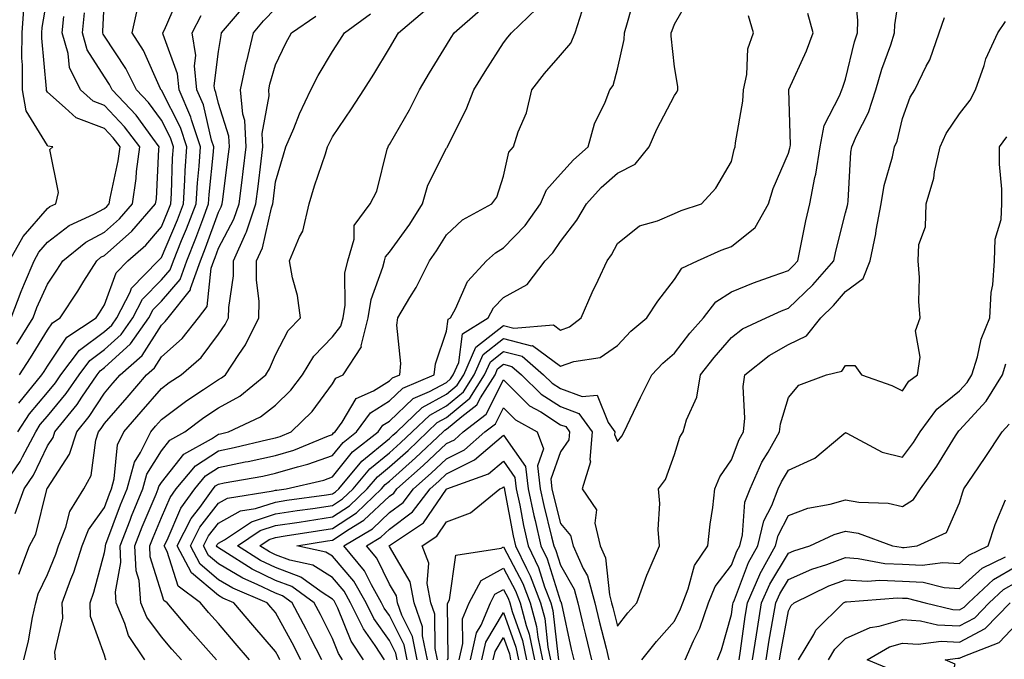
# Model space of a CAD drawing. Units: inches. Extents: x 1016003 to 1018643, y 7242458 to 7245098.
# Drawn here: x 1018043 to 1018216, y 7244112 to 7244224 of the extents above; entities that cross this region are included whole.
import ezdxf

# ---------------------------------------------------------------- set-up
doc = ezdxf.new("R2010")
doc.units = ezdxf.units.IN
doc.header["$MEASUREMENT"] = 0
doc.layers.add('Contour_10167242', color=7, linetype='Continuous', true_color=0x106b0b)

msp = doc.modelspace()

# ---------------------------------------------------------------- linework, layer by layer
at = {"layer": 'Contour_10167242'}
for points in [[(1018107.2, 7244111.92, 2981), (1018105.56, 7244114.41, 2981), (1018103.47, 7244117.34, 2981), (1018101.24, 7244121.92, 2981), (1018100.09, 7244123.96, 2981), (1018098.05, 7244126.33, 2981), (1018094.62, 7244128.49, 2981), (1018090.58, 7244129.39, 2981), (1018088.05, 7244130.35, 2981), (1018086.99, 7244130.86, 2981), (1018085.32, 7244131.92, 2981), (1018086.96, 7244133.01, 2981), (1018088.05, 7244133.38, 2981), (1018089.77, 7244133.64, 2981), (1018095.42, 7244134.55, 2981), (1018098.05, 7244134.95, 2981), (1018102.25, 7244137.72, 2981), (1018106.68, 7244141.92, 2981), (1018107.31, 7244142.66, 2981), (1018108.05, 7244143.28, 2981), (1018112.63, 7244147.34, 2981), (1018117.45, 7244151.92, 2981), (1018117.76, 7244152.21, 2981), (1018118.05, 7244152.37, 2981), (1018120.75, 7244154.62, 2981), (1018123.35, 7244156.62, 2981), (1018123.99, 7244157.86, 2981), (1018126.57, 7244161.92, 2981), (1018127.02, 7244162.95, 2981), (1018128.05, 7244163.77, 2981), (1018129.51, 7244163.38, 2981), (1018131.2, 7244161.92, 2981), (1018134.65, 7244158.52, 2981), (1018138.05, 7244156.33, 2981), (1018141.27, 7244155.14, 2981), (1018143.61, 7244151.92, 2981), (1018143.17, 7244147.04, 2981), (1018143.32, 7244146.65, 2981), (1018141.87, 7244141.92, 2981), (1018144.37, 7244138.24, 2981), (1018144.07, 7244135.9, 2981), (1018145, 7244131.92, 2981), (1018145.94, 7244129.81, 2981), (1018146.63, 7244123.34, 2981), (1018147.02, 7244121.92, 2981), (1018147.22, 7244121.09, 2981), (1018148.05, 7244117.84, 2981), (1018149.84, 7244120.13, 2981), (1018151.41, 7244121.92, 2981), (1018153.18, 7244126.79, 2981), (1018153.41, 7244127.28, 2981), (1018155.39, 7244131.92, 2981), (1018155.18, 7244134.79, 2981), (1018155.49, 7244139.36, 2981), (1018155.22, 7244141.92, 2981), (1018156.44, 7244143.53, 2981), (1018158.05, 7244147.92, 2981), (1018159, 7244150.97, 2981), (1018159.58, 7244151.92, 2981), (1018160.14, 7244154.01, 2981), (1018161.99, 7244157.98, 2981), (1018162.6, 7244161.92, 2981), (1018164.99, 7244164.98, 2981), (1018168.05, 7244168.46, 2981), (1018170, 7244169.97, 2981), (1018174.1, 7244171.92, 2981), (1018176.81, 7244173.16, 2981), (1018178.05, 7244173.62, 2981), (1018182.29, 7244177.68, 2981), (1018185.97, 7244181.92, 2981), (1018186.35, 7244183.62, 2981), (1018188.05, 7244190.32, 2981), (1018188.36, 7244191.61, 2981), (1018188.42, 7244191.92, 2981), (1018188.49, 7244192.36, 2981), (1018188.97, 7244201, 2981), (1018189.15, 7244201.92, 2981), (1018189.99, 7244203.86, 2981), (1018192.05, 7244207.92, 2981), (1018193.38, 7244211.92, 2981), (1018194.42, 7244215.55, 2981), (1018195.96, 7244219.83, 2981), (1018196.63, 7244221.92, 2981), (1018196.67, 7244223.3, 2981), (1018197.95, 7244231.82, 2981)], [(1018103.52, 7244111.92, 2982), (1018101.34, 7244115.21, 2982), (1018099, 7244120.97, 2982), (1018098.54, 7244121.92, 2982), (1018098.36, 7244122.23, 2982), (1018098.05, 7244122.58, 2982), (1018096.25, 7244123.72, 2982), (1018092.53, 7244126.4, 2982), (1018088.05, 7244128.1, 2982), (1018085.46, 7244129.33, 2982), (1018081.42, 7244131.92, 2982), (1018085.39, 7244134.58, 2982), (1018088.05, 7244135.45, 2982), (1018092.21, 7244136.08, 2982), (1018093.66, 7244136.31, 2982), (1018098.05, 7244136.97, 2982), (1018101.04, 7244138.93, 2982), (1018104.17, 7244141.92, 2982), (1018105.94, 7244144.03, 2982), (1018108.05, 7244145.76, 2982), (1018111.31, 7244148.66, 2982), (1018114.75, 7244151.92, 2982), (1018116.43, 7244153.54, 2982), (1018118.05, 7244154.42, 2982), (1018122.14, 7244157.83, 2982), (1018124.73, 7244161.92, 2982), (1018125.76, 7244164.21, 2982), (1018128.05, 7244166.03, 2982), (1018131.3, 7244165.17, 2982), (1018135.09, 7244161.92, 2982), (1018136.58, 7244160.45, 2982), (1018138.05, 7244159.51, 2982), (1018141.88, 7244158.09, 2982), (1018144.49, 7244158.36, 2982), (1018146.42, 7244153.55, 2982), (1018147.6, 7244151.92, 2982), (1018147.55, 7244151.42, 2982), (1018148.05, 7244150.2, 2982), (1018148.82, 7244151.15, 2982), (1018149.19, 7244151.92, 2982), (1018150.27, 7244154.14, 2982), (1018152.06, 7244157.91, 2982), (1018154.09, 7244161.92, 2982), (1018156.02, 7244163.95, 2982), (1018158.05, 7244165.7, 2982), (1018160.76, 7244169.21, 2982), (1018163.13, 7244171.92, 2982), (1018165.27, 7244174.7, 2982), (1018168.05, 7244176.47, 2982), (1018171.89, 7244178.08, 2982), (1018175.38, 7244179.25, 2982), (1018178.05, 7244180.24, 2982), (1018178.9, 7244181.07, 2982), (1018179.65, 7244181.92, 2982), (1018180.1, 7244183.97, 2982), (1018181.07, 7244188.9, 2982), (1018181.77, 7244191.92, 2982), (1018182.68, 7244196.55, 2982), (1018182.84, 7244197.13, 2982), (1018183.58, 7244201.92, 2982), (1018184.29, 7244205.68, 2982), (1018187.01, 7244210.88, 2982), (1018187.37, 7244211.92, 2982), (1018187.57, 7244212.4, 2982), (1018188.05, 7244213.8, 2982), (1018189.62, 7244220.35, 2982), (1018190.13, 7244221.92, 2982), (1018190.19, 7244224.06, 2982), (1018189.61, 7244230.36, 2982)], [(1018039.99, 7244141.92, 2996), (1018043.26, 7244146.71, 2996), (1018043.66, 7244147.53, 2996), (1018046, 7244151.92, 2996), (1018046.8, 7244153.17, 2996), (1018048.05, 7244154.66, 2996), (1018051.36, 7244158.61, 2996), (1018053.62, 7244161.92, 2996), (1018055.52, 7244164.45, 2996), (1018058.05, 7244166.33, 2996), (1018060.99, 7244168.98, 2996), (1018063.05, 7244171.92, 2996), (1018064.76, 7244175.21, 2996), (1018068.05, 7244178.56, 2996), (1018069.61, 7244180.36, 2996), (1018070.16, 7244181.92, 2996), (1018071.59, 7244185.46, 2996), (1018072.46, 7244187.51, 2996), (1018074.13, 7244191.92, 2996), (1018074.37, 7244195.6, 2996), (1018074.65, 7244198.52, 2996), (1018074.89, 7244201.92, 2996), (1018073.34, 7244206.63, 2996), (1018073.24, 7244207.11, 2996), (1018071.14, 7244211.92, 2996), (1018070.86, 7244214.73, 2996), (1018068.34, 7244221.63, 2996), (1018068.29, 7244221.92, 2996), (1018068.58, 7244222.45, 2996), (1018071.26, 7244228.71, 2996)], [(1018041.72, 7244171.92, 3001), (1018043.43, 7244176.54, 3001), (1018044.05, 7244177.92, 3001), (1018045.71, 7244181.92, 3001), (1018046.54, 7244183.43, 3001), (1018048.05, 7244185.17, 3001), (1018051.85, 7244188.12, 3001), (1018056.22, 7244190.09, 3001), (1018058.05, 7244191.07, 3001), (1018058.5, 7244191.47, 3001), (1018058.89, 7244191.92, 3001), (1018059.04, 7244192.91, 3001), (1018060.49, 7244199.48, 3001), (1018060.8, 7244201.92, 3001), (1018059.62, 7244203.49, 3001), (1018058.05, 7244205.15, 3001), (1018053.12, 7244206.99, 3001), (1018051.2, 7244208.77, 3001), (1018048.05, 7244211.53, 3001), (1018047.9, 7244211.77, 3001), (1018047.87, 7244211.92, 3001), (1018047.87, 7244212.1, 3001), (1018047.08, 7244220.95, 3001), (1018047.09, 7244221.92, 3001), (1018047.15, 7244222.82, 3001), (1018048.05, 7244228.27, 3001)], [(1018088.82, 7244111.92, 2986), (1018088.57, 7244112.44, 2986), (1018088.05, 7244113.37, 2986), (1018084.11, 7244117.98, 2986), (1018080.73, 7244121.92, 2986), (1018078.85, 7244122.72, 2986), (1018078.05, 7244123.19, 2986), (1018073.31, 7244127.18, 2986), (1018070.83, 7244131.92, 2986), (1018073.27, 7244136.7, 2986), (1018074.79, 7244138.66, 2986), (1018077.14, 7244141.92, 2986), (1018077.56, 7244142.41, 2986), (1018078.05, 7244142.74, 2986), (1018079.08, 7244142.95, 2986), (1018085.82, 7244144.15, 2986), (1018088.05, 7244144.63, 2986), (1018091.91, 7244145.78, 2986), (1018093.76, 7244146.21, 2986), (1018098.05, 7244147.73, 2986), (1018099.92, 7244150.05, 2986), (1018102.29, 7244151.92, 2986), (1018104.72, 7244155.25, 2986), (1018108.05, 7244157.32, 2986), (1018110.41, 7244159.56, 2986), (1018115.92, 7244161.92, 2986), (1018116.11, 7244163.86, 2986), (1018118.05, 7244169.58, 2986), (1018118.32, 7244171.65, 2986), (1018118.76, 7244171.92, 2986), (1018119.63, 7244173.5, 2986), (1018121.71, 7244178.26, 2986), (1018125.09, 7244181.92, 2986), (1018126.63, 7244183.34, 2986), (1018128.05, 7244184.22, 2986), (1018131.85, 7244188.12, 2986), (1018134.56, 7244191.92, 2986), (1018135.6, 7244194.37, 2986), (1018138.05, 7244197.1, 2986), (1018140.33, 7244199.64, 2986), (1018142.93, 7244201.92, 2986), (1018144, 7244205.97, 2986), (1018145.88, 7244209.75, 2986), (1018146.71, 7244211.92, 2986), (1018147.31, 7244212.66, 2986), (1018148.05, 7244215.51, 2986), (1018149.21, 7244220.76, 2986), (1018149.27, 7244221.92, 2986), (1018149.83, 7244223.7, 2986), (1018151.19, 7244228.78, 2986)], [(1018092.49, 7244111.92, 2985), (1018091, 7244114.87, 2985), (1018088.05, 7244120.2, 2985), (1018087.26, 7244121.13, 2985), (1018086.58, 7244121.92, 2985), (1018080.59, 7244124.46, 2985), (1018078.05, 7244125.97, 2985), (1018074.83, 7244128.7, 2985), (1018073.14, 7244131.92, 2985), (1018074.8, 7244135.17, 2985), (1018078.05, 7244139.4, 2985), (1018079.67, 7244140.3, 2985), (1018087.66, 7244141.53, 2985), (1018088.05, 7244141.66, 2985), (1018088.28, 7244141.69, 2985), (1018089.92, 7244141.92, 2985), (1018096.52, 7244143.45, 2985), (1018098.05, 7244143.99, 2985), (1018101.59, 7244148.38, 2985), (1018106.08, 7244151.92, 2985), (1018106.91, 7244153.06, 2985), (1018108.05, 7244153.78, 2985), (1018112.23, 7244157.74, 2985), (1018115.09, 7244158.96, 2985), (1018118.05, 7244160.59, 2985), (1018118.77, 7244161.2, 2985), (1018119.24, 7244161.92, 2985), (1018120.19, 7244164.06, 2985), (1018120.85, 7244169.12, 2985), (1018125.36, 7244171.92, 2985), (1018126.31, 7244173.66, 2985), (1018128.05, 7244175.49, 2985), (1018132.2, 7244177.77, 2985), (1018135.36, 7244181.92, 2985), (1018136.68, 7244183.29, 2985), (1018138.05, 7244185.32, 2985), (1018140.94, 7244189.03, 2985), (1018142.61, 7244191.92, 2985), (1018145.2, 7244194.77, 2985), (1018148.05, 7244197.31, 2985), (1018151.12, 7244198.85, 2985), (1018153.6, 7244201.92, 2985), (1018154.96, 7244205.01, 2985), (1018158.05, 7244210.93, 2985), (1018158.47, 7244211.5, 2985), (1018158.65, 7244211.92, 2985), (1018158.62, 7244212.49, 2985), (1018158.05, 7244215.94, 2985), (1018157.45, 7244221.32, 2985), (1018157.47, 7244221.92, 2985), (1018157.62, 7244222.35, 2985), (1018158.05, 7244223.42, 2985), (1018161.12, 7244228.85, 2985)], [(1018043.03, 7244156.94, 2998), (1018047.09, 7244161.92, 2998), (1018047.46, 7244162.51, 2998), (1018048.05, 7244163.45, 2998), (1018051.46, 7244168.51, 2998), (1018056.6, 7244171.92, 2998), (1018057.18, 7244172.79, 2998), (1018058.05, 7244174.2, 2998), (1018060.14, 7244179.83, 2998), (1018062.17, 7244181.92, 2998), (1018065.31, 7244184.66, 2998), (1018068.05, 7244187.87, 2998), (1018069.25, 7244190.72, 2998), (1018069.71, 7244191.92, 2998), (1018069.83, 7244193.7, 2998), (1018070.02, 7244199.95, 2998), (1018070.16, 7244201.92, 2998), (1018069.64, 7244203.51, 2998), (1018068.05, 7244206.6, 2998), (1018065.8, 7244209.67, 2998), (1018063.7, 7244211.92, 2998), (1018061.81, 7244215.68, 2998), (1018058.05, 7244221.32, 2998), (1018057.82, 7244221.69, 2998), (1018057.76, 7244221.92, 2998), (1018057.78, 7244222.19, 2998), (1018058.05, 7244228.05, 2998)], [(1018041.42, 7244181.92, 3002), (1018043.78, 7244186.19, 3002), (1018048.05, 7244191.11, 3002), (1018048.51, 7244191.46, 3002), (1018049.51, 7244191.92, 3002), (1018050.02, 7244193.89, 3002), (1018048.5, 7244201.47, 3002), (1018048.99, 7244201.92, 3002), (1018048.16, 7244202.03, 3002), (1018048.05, 7244202.12, 3002), (1018044.34, 7244208.21, 3002), (1018043.66, 7244211.92, 3002), (1018043.69, 7244216.28, 3002), (1018043.59, 7244217.46, 3002), (1018043.63, 7244221.92, 3002), (1018043.92, 7244226.05, 3002)], [(1018042.39, 7244137.58, 2995), (1018043.99, 7244141.92, 2995), (1018045.64, 7244144.33, 2995), (1018048.05, 7244149.43, 2995), (1018049.04, 7244150.93, 2995), (1018049.35, 7244151.92, 2995), (1018053.27, 7244156.7, 2995), (1018054.1, 7244157.97, 2995), (1018056.78, 7244161.92, 2995), (1018057.33, 7244162.64, 2995), (1018058.05, 7244163.18, 2995), (1018062.65, 7244167.32, 2995), (1018065.87, 7244171.92, 2995), (1018066.61, 7244173.36, 2995), (1018068.05, 7244174.81, 2995), (1018071.35, 7244178.62, 2995), (1018072.51, 7244181.92, 2995), (1018074.11, 7244185.86, 2995), (1018075.3, 7244189.17, 2995), (1018076.34, 7244191.92, 2995), (1018076.45, 7244193.52, 2995), (1018077.19, 7244201.06, 2995), (1018077.25, 7244201.92, 2995), (1018076.86, 7244203.11, 2995), (1018075.41, 7244209.28, 2995), (1018074.27, 7244211.92, 2995), (1018073.86, 7244216.11, 2995), (1018074.08, 7244217.95, 2995), (1018073.43, 7244221.92, 2995), (1018075.04, 7244224.93, 2995)], [(1018042.68, 7244167.29, 3000), (1018045.55, 7244171.92, 3000), (1018046.23, 7244173.74, 3000), (1018048.05, 7244177.82, 3000), (1018049.71, 7244180.26, 3000), (1018050.75, 7244181.92, 3000), (1018054.77, 7244185.2, 3000), (1018058.05, 7244186.96, 3000), (1018060.68, 7244189.29, 3000), (1018062.96, 7244191.92, 3000), (1018063.63, 7244196.34, 3000), (1018063.69, 7244197.56, 3000), (1018064.24, 7244201.92, 3000), (1018061.58, 7244205.45, 3000), (1018058.05, 7244209.18, 3000), (1018056.06, 7244209.93, 3000), (1018053.89, 7244211.92, 3000), (1018051.95, 7244215.82, 3000), (1018051.69, 7244218.28, 3000), (1018050.63, 7244221.92, 3000), (1018050.92, 7244224.79, 3000)], [(1018042.89, 7244151.92, 2997), (1018044.92, 7244155.05, 2997), (1018048.05, 7244158.8, 2997), (1018049.48, 7244160.49, 2997), (1018050.44, 7244161.92, 2997), (1018053.71, 7244166.26, 2997), (1018058.05, 7244169.49, 2997), (1018059.33, 7244170.64, 2997), (1018060.23, 7244171.92, 2997), (1018062.57, 7244176.44, 2997), (1018062.83, 7244177.14, 2997), (1018067.49, 7244181.92, 2997), (1018067.79, 7244182.18, 2997), (1018068.05, 7244182.49, 2997), (1018070.85, 7244189.12, 2997), (1018071.93, 7244191.92, 2997), (1018072.18, 7244196.05, 2997), (1018072.24, 7244197.73, 2997), (1018072.52, 7244201.92, 2997), (1018071.42, 7244205.29, 2997), (1018068.05, 7244211.84, 2997), (1018068.02, 7244211.89, 2997), (1018067.98, 7244211.92, 2997), (1018067.91, 7244212.06, 2997), (1018064.92, 7244218.79, 2997), (1018062.95, 7244221.92, 2997), (1018063.86, 7244226.11, 2997)], [(1018043.02, 7244126.95, 2994), (1018044.89, 7244131.92, 2994), (1018046.02, 7244133.95, 2994), (1018047.94, 7244141.81, 2994), (1018047.98, 7244141.92, 2994), (1018048.01, 7244141.96, 2994), (1018048.05, 7244142.05, 2994), (1018051.96, 7244148.01, 2994), (1018053.19, 7244151.92, 2994), (1018055.38, 7244154.59, 2994), (1018058.05, 7244158.71, 2994), (1018059.54, 7244160.43, 2994), (1018060.82, 7244161.92, 2994), (1018064.69, 7244165.28, 2994), (1018068.05, 7244170.64, 2994), (1018068.73, 7244171.24, 2994), (1018069.26, 7244171.92, 2994), (1018073.14, 7244176.83, 2994), (1018073.16, 7244177.03, 2994), (1018074.88, 7244181.92, 2994), (1018075.78, 7244184.19, 2994), (1018078.05, 7244190.47, 2994), (1018078.56, 7244191.41, 2994), (1018078.72, 7244191.92, 2994), (1018078.82, 7244192.69, 2994), (1018079.78, 7244200.19, 2994), (1018079.99, 7244201.92, 2994), (1018079.9, 7244203.77, 2994), (1018078.05, 7244209.54, 2994), (1018077.6, 7244211.47, 2994), (1018077.41, 7244211.92, 2994), (1018077.33, 7244212.64, 2994), (1018078.05, 7244218.62, 2994), (1018078.51, 7244221.46, 2994), (1018078.62, 7244221.92, 2994), (1018081.74, 7244225.61, 2994)], [(1018043.18, 7244161.92, 2999), (1018045.07, 7244164.9, 2999), (1018048.05, 7244169.72, 2999), (1018048.93, 7244171.04, 2999), (1018050.27, 7244171.92, 2999), (1018053.38, 7244176.59, 2999), (1018054.45, 7244178.32, 2999), (1018056.71, 7244181.92, 2999), (1018057.44, 7244182.53, 2999), (1018058.05, 7244182.85, 2999), (1018062.84, 7244187.13, 2999), (1018067.04, 7244191.92, 2999), (1018067.17, 7244192.8, 2999), (1018067.62, 7244201.49, 2999), (1018067.68, 7244201.92, 2999), (1018066.54, 7244203.43, 2999), (1018063.6, 7244207.47, 2999), (1018059.42, 7244211.92, 2999), (1018058.96, 7244212.83, 2999), (1018058.05, 7244214.2, 2999), (1018055.06, 7244218.93, 2999), (1018054.19, 7244221.92, 2999), (1018054.54, 7244225.43, 2999)], [(1018043.94, 7244111.92, 2993), (1018044.74, 7244115.23, 2993), (1018045.45, 7244119.32, 2993), (1018046.02, 7244121.92, 2993), (1018046.46, 7244123.51, 2993), (1018048.05, 7244126.88, 2993), (1018049.54, 7244130.43, 2993), (1018050.01, 7244131.92, 2993), (1018051.29, 7244135.16, 2993), (1018052.01, 7244137.96, 2993), (1018054.47, 7244141.92, 2993), (1018055.72, 7244144.25, 2993), (1018056.56, 7244150.43, 2993), (1018057.02, 7244151.92, 2993), (1018057.48, 7244152.49, 2993), (1018058.05, 7244153.36, 2993), (1018062.03, 7244157.94, 2993), (1018065.45, 7244161.92, 2993), (1018066.84, 7244163.13, 2993), (1018068.05, 7244165.05, 2993), (1018071.7, 7244168.27, 2993), (1018074.54, 7244171.92, 2993), (1018076.09, 7244173.88, 2993), (1018076.78, 7244180.65, 2993), (1018077.23, 7244181.92, 2993), (1018077.46, 7244182.51, 2993), (1018078.05, 7244184.13, 2993), (1018080.77, 7244189.2, 2993), (1018081.67, 7244191.92, 2993), (1018082.19, 7244196.06, 2993), (1018082.39, 7244197.58, 2993), (1018082.92, 7244201.92, 2993), (1018082.68, 7244206.55, 2993), (1018082.33, 7244207.64, 2993), (1018081.95, 7244211.92, 2993), (1018082.99, 7244216.86, 2993), (1018083.01, 7244216.96, 2993), (1018084.18, 7244221.92, 2993), (1018085.96, 7244224.01, 2993), (1018088.05, 7244226.18, 2993)], [(1018049.47, 7244111.92, 2992), (1018049.36, 7244113.23, 2992), (1018050.77, 7244119.2, 2992), (1018050.66, 7244121.92, 2992), (1018052.19, 7244126.06, 2992), (1018052.7, 7244127.27, 2992), (1018054.17, 7244131.92, 2992), (1018055.27, 7244134.7, 2992), (1018058.05, 7244138.66, 2992), (1018058.93, 7244141.04, 2992), (1018059.29, 7244141.92, 2992), (1018059.78, 7244143.65, 2992), (1018060.35, 7244149.62, 2992), (1018061.49, 7244151.92, 2992), (1018064.53, 7244155.44, 2992), (1018068.05, 7244159.54, 2992), (1018069.42, 7244160.55, 2992), (1018071.52, 7244161.92, 2992), (1018075.03, 7244164.94, 2992), (1018078.05, 7244169.02, 2992), (1018079.25, 7244170.72, 2992), (1018079.84, 7244171.92, 2992), (1018079.87, 7244173.74, 2992), (1018080.67, 7244179.3, 2992), (1018080.7, 7244181.92, 2992), (1018082.88, 7244186.75, 2992), (1018083, 7244186.97, 2992), (1018084.62, 7244191.92, 2992), (1018085, 7244194.97, 2992), (1018085.55, 7244199.42, 2992), (1018085.85, 7244201.92, 2992), (1018085.74, 7244204.23, 2992), (1018086.97, 7244210.84, 2992), (1018086.87, 7244211.92, 2992), (1018087.07, 7244212.9, 2992), (1018088.05, 7244216.32, 2992), (1018089.85, 7244220.12, 2992), (1018090.87, 7244221.92, 2992), (1018095.13, 7244224.84, 2992)], [(1018058.34, 7244111.92, 2991), (1018058.23, 7244112.1, 2991), (1018058.05, 7244112.7, 2991), (1018055.64, 7244119.51, 2991), (1018055.53, 7244121.92, 2991), (1018056.21, 7244123.76, 2991), (1018058.05, 7244130.76, 2991), (1018058.24, 7244131.73, 2991), (1018058.23, 7244131.92, 2991), (1018058.33, 7244132.2, 2991), (1018060.87, 7244139.1, 2991), (1018062.02, 7244141.92, 2991), (1018063.36, 7244146.61, 2991), (1018064.39, 7244148.26, 2991), (1018066.17, 7244151.92, 2991), (1018067.04, 7244152.93, 2991), (1018068.05, 7244154.1, 2991), (1018072.54, 7244157.43, 2991), (1018075.46, 7244159.33, 2991), (1018078.05, 7244161.07, 2991), (1018078.6, 7244161.37, 2991), (1018079.28, 7244161.92, 2991), (1018081.61, 7244165.48, 2991), (1018082.81, 7244167.16, 2991), (1018085.13, 7244171.92, 2991), (1018085.17, 7244174.8, 2991), (1018084.72, 7244178.59, 2991), (1018084.76, 7244181.92, 2991), (1018085.78, 7244184.19, 2991), (1018087.35, 7244191.22, 2991), (1018087.58, 7244191.92, 2991), (1018087.63, 7244192.34, 2991), (1018088.05, 7244195.8, 2991), (1018089.45, 7244200.52, 2991), (1018089.9, 7244201.92, 2991), (1018091.26, 7244205.13, 2991), (1018092.27, 7244207.7, 2991), (1018094.28, 7244211.92, 2991), (1018095.55, 7244214.42, 2991), (1018098.05, 7244218.65, 2991), (1018099.36, 7244220.61, 2991), (1018100.15, 7244221.92, 2991), (1018104.71, 7244225.26, 2991)], [(1018065.12, 7244111.92, 2990), (1018062.3, 7244116.17, 2990), (1018061.66, 7244118.31, 2990), (1018060.14, 7244121.92, 2990), (1018059.98, 7244123.85, 2990), (1018060.96, 7244129.01, 2990), (1018060.82, 7244131.92, 2990), (1018062.55, 7244136.42, 2990), (1018062.83, 7244137.14, 2990), (1018064.77, 7244141.92, 2990), (1018065.49, 7244144.48, 2990), (1018068.05, 7244148.59, 2990), (1018069.52, 7244150.45, 2990), (1018072.16, 7244151.92, 2990), (1018075.52, 7244154.45, 2990), (1018078.05, 7244156.14, 2990), (1018081.79, 7244158.18, 2990), (1018086.36, 7244161.92, 2990), (1018087.02, 7244162.95, 2990), (1018088.05, 7244165.4, 2990), (1018090.3, 7244169.67, 2990), (1018092.42, 7244171.92, 2990), (1018091.93, 7244175.8, 2990), (1018091.02, 7244178.95, 2990), (1018090.51, 7244181.92, 2990), (1018092.28, 7244186.15, 2990), (1018092.85, 7244187.12, 2990), (1018093.94, 7244191.92, 2990), (1018094.92, 7244195.05, 2990), (1018096.81, 7244200.68, 2990), (1018097.21, 7244201.92, 2990), (1018097.46, 7244202.51, 2990), (1018098.05, 7244203.67, 2990), (1018101.42, 7244208.55, 2990), (1018103.53, 7244211.92, 2990), (1018105.32, 7244214.65, 2990), (1018108.05, 7244219.22, 2990), (1018109.05, 7244220.92, 2990), (1018109.65, 7244221.92, 2990), (1018114.17, 7244225.8, 2990)], [(1018071.55, 7244111.92, 2989), (1018069.9, 7244113.77, 2989), (1018068.05, 7244115.97, 2989), (1018065.52, 7244119.39, 2989), (1018064.46, 7244121.92, 2989), (1018064.14, 7244125.83, 2989), (1018063.63, 7244127.5, 2989), (1018063.41, 7244131.92, 2989), (1018064.7, 7244135.27, 2989), (1018067.13, 7244141, 2989), (1018067.5, 7244141.92, 2989), (1018067.63, 7244142.34, 2989), (1018068.05, 7244143.02, 2989), (1018071.99, 7244147.98, 2989), (1018076.81, 7244150.68, 2989), (1018078.05, 7244151.5, 2989), (1018078.39, 7244151.58, 2989), (1018079.82, 7244151.92, 2989), (1018085.43, 7244154.54, 2989), (1018088.05, 7244156.58, 2989), (1018090.74, 7244159.23, 2989), (1018092.82, 7244161.92, 2989), (1018094.8, 7244165.17, 2989), (1018098.05, 7244168.55, 2989), (1018099.54, 7244170.43, 2989), (1018099.92, 7244171.92, 2989), (1018100.26, 7244174.13, 2989), (1018100.24, 7244179.73, 2989), (1018100.73, 7244181.92, 2989), (1018101.86, 7244185.73, 2989), (1018101.85, 7244188.12, 2989), (1018104.64, 7244191.92, 2989), (1018105.82, 7244194.15, 2989), (1018107.65, 7244201.52, 2989), (1018107.8, 7244201.92, 2989), (1018107.89, 7244202.08, 2989), (1018108.05, 7244202.32, 2989), (1018111.55, 7244208.42, 2989), (1018113.3, 7244211.92, 2989), (1018115.07, 7244214.9, 2989), (1018118.05, 7244219.74, 2989), (1018118.88, 7244221.09, 2989), (1018119.41, 7244221.92, 2989), (1018124, 7244225.97, 2989)], [(1018077.71, 7244111.92, 2988), (1018074.93, 7244115.04, 2988), (1018073.16, 7244117.03, 2988), (1018069.04, 7244121.92, 2988), (1018068.47, 7244122.34, 2988), (1018068.05, 7244123.68, 2988), (1018066.1, 7244129.97, 2988), (1018066.01, 7244131.92, 2988), (1018066.58, 7244133.39, 2988), (1018068.05, 7244136.88, 2988), (1018069.56, 7244140.41, 2988), (1018070.65, 7244141.92, 2988), (1018074.05, 7244145.92, 2988), (1018078.05, 7244148.58, 2988), (1018080.82, 7244149.15, 2988), (1018086.71, 7244150.58, 2988), (1018088.05, 7244150.88, 2988), (1018088.86, 7244151.11, 2988), (1018090.82, 7244151.92, 2988), (1018094.47, 7244155.5, 2988), (1018098.05, 7244160.34, 2988), (1018098.64, 7244161.33, 2988), (1018099.94, 7244161.92, 2988), (1018103.12, 7244166.85, 2988), (1018103.11, 7244166.98, 2988), (1018104.32, 7244171.92, 2988), (1018104.82, 7244175.15, 2988), (1018106.91, 7244180.78, 2988), (1018107.16, 7244181.92, 2988), (1018107.37, 7244182.6, 2988), (1018108.05, 7244183.41, 2988), (1018111.6, 7244188.37, 2988), (1018113.86, 7244191.92, 2988), (1018114.79, 7244195.18, 2988), (1018118.05, 7244201.67, 2988), (1018118.17, 7244201.8, 2988), (1018118.22, 7244201.92, 2988), (1018118.35, 7244202.22, 2988), (1018121.5, 7244208.47, 2988), (1018122.87, 7244211.92, 2988), (1018124.86, 7244215.11, 2988), (1018128.05, 7244220.16, 2988), (1018128.8, 7244221.17, 2988), (1018129.46, 7244221.92, 2988), (1018133.87, 7244226.1, 2988)], [(1018083.5, 7244111.92, 2987), (1018080.99, 7244114.86, 2987), (1018078.05, 7244118.27, 2987), (1018076.32, 7244120.19, 2987), (1018074.88, 7244121.92, 2987), (1018070.98, 7244124.85, 2987), (1018069.08, 7244130.89, 2987), (1018068.54, 7244131.92, 2987), (1018069.05, 7244132.92, 2987), (1018071.45, 7244138.52, 2987), (1018073.9, 7244141.92, 2987), (1018075.8, 7244144.17, 2987), (1018078.05, 7244145.66, 2987), (1018082.75, 7244146.62, 2987), (1018083.26, 7244146.71, 2987), (1018088.05, 7244147.75, 2987), (1018091.26, 7244148.71, 2987), (1018097.35, 7244151.22, 2987), (1018098.05, 7244151.47, 2987), (1018098.26, 7244151.71, 2987), (1018098.51, 7244151.92, 2987), (1018099.75, 7244153.62, 2987), (1018102.21, 7244157.76, 2987), (1018105.26, 7244159.13, 2987), (1018108.05, 7244160.87, 2987), (1018108.59, 7244161.38, 2987), (1018109.86, 7244161.92, 2987), (1018110.04, 7244163.91, 2987), (1018109.33, 7244170.64, 2987), (1018109.51, 7244171.92, 2987), (1018111.63, 7244175.5, 2987), (1018112.72, 7244177.25, 2987), (1018115.07, 7244181.92, 2987), (1018116.3, 7244183.67, 2987), (1018118.05, 7244186.5, 2987), (1018120.89, 7244189.08, 2987), (1018126.01, 7244191.92, 2987), (1018126.88, 7244193.09, 2987), (1018128.05, 7244196.75, 2987), (1018129, 7244200.97, 2987), (1018129.81, 7244201.92, 2987), (1018130.65, 7244204.52, 2987), (1018132.09, 7244207.88, 2987), (1018133.05, 7244211.92, 2987), (1018135.22, 7244214.75, 2987), (1018138.05, 7244218, 2987), (1018139.86, 7244220.11, 2987), (1018140.64, 7244221.92, 2987), (1018141.88, 7244225.75, 2987)], [(1018096.17, 7244111.92, 2984), (1018094.21, 7244115.76, 2984), (1018093.44, 7244117.31, 2984), (1018090.96, 7244121.92, 2984), (1018089.27, 7244123.14, 2984), (1018088.05, 7244123.6, 2984), (1018084.82, 7244125.15, 2984), (1018082.34, 7244126.21, 2984), (1018078.05, 7244128.76, 2984), (1018076.33, 7244130.2, 2984), (1018075.43, 7244131.92, 2984), (1018076.32, 7244133.65, 2984), (1018078.05, 7244135.89, 2984), (1018081.93, 7244138.04, 2984), (1018084.58, 7244138.45, 2984), (1018088.05, 7244139.59, 2984), (1018090.07, 7244139.9, 2984), (1018097, 7244140.87, 2984), (1018098.05, 7244141.02, 2984), (1018098.6, 7244141.37, 2984), (1018099.16, 7244141.92, 2984), (1018103.22, 7244146.75, 2984), (1018108.05, 7244150.73, 2984), (1018108.67, 7244151.3, 2984), (1018109.34, 7244151.92, 2984), (1018113.78, 7244156.19, 2984), (1018118.05, 7244158.53, 2984), (1018119.9, 7244160.07, 2984), (1018121.07, 7244161.92, 2984), (1018123.22, 7244166.75, 2984), (1018128.05, 7244170.57, 2984), (1018129.88, 7244170.09, 2984), (1018136.8, 7244170.67, 2984), (1018138.05, 7244169.75, 2984), (1018139.65, 7244170.32, 2984), (1018141.67, 7244171.92, 2984), (1018143.61, 7244176.36, 2984), (1018144.63, 7244178.5, 2984), (1018146.21, 7244181.92, 2984), (1018147, 7244182.97, 2984), (1018148.05, 7244184.98, 2984), (1018151.91, 7244188.06, 2984), (1018155.05, 7244188.92, 2984), (1018158.05, 7244190.24, 2984), (1018159.24, 7244190.73, 2984), (1018162.77, 7244191.92, 2984), (1018165.32, 7244194.65, 2984), (1018168.05, 7244199.32, 2984), (1018168.52, 7244201.45, 2984), (1018168.69, 7244201.92, 2984), (1018168.74, 7244202.61, 2984), (1018170.02, 7244209.95, 2984), (1018170.13, 7244211.92, 2984), (1018170.73, 7244214.6, 2984), (1018170.88, 7244219.09, 2984), (1018171.89, 7244221.92, 2984), (1018171, 7244224.87, 2984)], [(1018099.84, 7244111.92, 2983), (1018099.12, 7244112.99, 2983), (1018098.05, 7244115.63, 2983), (1018095.97, 7244119.84, 2983), (1018094.86, 7244121.92, 2983), (1018090.9, 7244124.77, 2983), (1018088.05, 7244125.85, 2983), (1018083.95, 7244127.82, 2983), (1018078.99, 7244130.98, 2983), (1018078.05, 7244131.54, 2983), (1018077.84, 7244131.71, 2983), (1018077.74, 7244131.92, 2983), (1018077.84, 7244132.13, 2983), (1018078.05, 7244132.4, 2983), (1018079.12, 7244132.99, 2983), (1018083.83, 7244136.14, 2983), (1018088.05, 7244137.52, 2983), (1018091.87, 7244138.1, 2983), (1018094.61, 7244138.48, 2983), (1018098.05, 7244138.99, 2983), (1018099.82, 7244140.15, 2983), (1018101.67, 7244141.92, 2983), (1018104.58, 7244145.39, 2983), (1018108.05, 7244148.25, 2983), (1018109.99, 7244149.98, 2983), (1018112.04, 7244151.92, 2983), (1018115.11, 7244154.86, 2983), (1018118.05, 7244156.48, 2983), (1018121.02, 7244158.95, 2983), (1018122.9, 7244161.92, 2983), (1018124.49, 7244165.48, 2983), (1018128.05, 7244168.31, 2983), (1018132.96, 7244167.01, 2983), (1018133.16, 7244167.03, 2983), (1018138.05, 7244163.42, 2983), (1018140.39, 7244164.26, 2983), (1018145, 7244164.97, 2983), (1018148.05, 7244167.07, 2983), (1018150.41, 7244169.56, 2983), (1018153.21, 7244171.92, 2983), (1018155.11, 7244174.86, 2983), (1018158.05, 7244178.62, 2983), (1018159.36, 7244180.61, 2983), (1018162.07, 7244181.92, 2983), (1018166.21, 7244183.76, 2983), (1018168.05, 7244184.43, 2983), (1018172.22, 7244187.75, 2983), (1018174.52, 7244191.92, 2983), (1018175.34, 7244194.63, 2983), (1018178.05, 7244200.83, 2983), (1018178.29, 7244201.68, 2983), (1018178.33, 7244201.92, 2983), (1018178.4, 7244202.27, 2983), (1018178.08, 7244211.89, 2983), (1018178.08, 7244211.92, 2983), (1018178.11, 7244211.98, 2983), (1018181.19, 7244218.78, 2983), (1018182.39, 7244221.92, 2983), (1018181.42, 7244225.29, 2983)], [(1018152.34, 7244111.92, 2980), (1018154.86, 7244115.11, 2980), (1018158.05, 7244118.7, 2980), (1018159.11, 7244120.86, 2980), (1018159.49, 7244121.92, 2980), (1018160.47, 7244124.34, 2980), (1018161.53, 7244128.44, 2980), (1018163.92, 7244131.92, 2980), (1018164.28, 7244135.69, 2980), (1018164.75, 7244138.62, 2980), (1018165.1, 7244141.92, 2980), (1018165.98, 7244143.99, 2980), (1018168.05, 7244146.98, 2980), (1018169.4, 7244150.57, 2980), (1018170.17, 7244151.92, 2980), (1018170.41, 7244154.28, 2980), (1018170.09, 7244159.88, 2980), (1018170.4, 7244161.92, 2980), (1018174.64, 7244165.33, 2980), (1018178.05, 7244167.21, 2980), (1018181.2, 7244168.77, 2980), (1018183.69, 7244171.92, 2980), (1018185.92, 7244174.05, 2980), (1018188.05, 7244176.53, 2980), (1018191.13, 7244178.84, 2980), (1018192.37, 7244181.92, 2980), (1018193.33, 7244186.64, 2980), (1018193.44, 7244187.31, 2980), (1018194.31, 7244191.92, 2980), (1018194.82, 7244195.15, 2980), (1018196.31, 7244200.18, 2980), (1018196.65, 7244201.92, 2980), (1018197.08, 7244202.89, 2980), (1018198.05, 7244206.87, 2980), (1018199.37, 7244210.6, 2980), (1018200.21, 7244211.92, 2980), (1018202.19, 7244216.06, 2980), (1018202.82, 7244217.15, 2980), (1018204.46, 7244221.92, 2980), (1018205.39, 7244224.58, 2980)], [(1018159.94, 7244111.92, 2979), (1018161.38, 7244115.25, 2979), (1018162.48, 7244117.49, 2979), (1018164.03, 7244121.92, 2979), (1018165.2, 7244124.77, 2979), (1018168.05, 7244128.5, 2979), (1018168.98, 7244130.99, 2979), (1018169.5, 7244131.92, 2979), (1018169.96, 7244133.83, 2979), (1018170.4, 7244139.57, 2979), (1018171.3, 7244141.92, 2979), (1018173.38, 7244146.59, 2979), (1018174.45, 7244148.32, 2979), (1018176.49, 7244151.92, 2979), (1018176.63, 7244153.34, 2979), (1018178.05, 7244157.94, 2979), (1018179.86, 7244160.11, 2979), (1018184.73, 7244161.92, 2979), (1018187.42, 7244162.55, 2979), (1018188.05, 7244163.52, 2979), (1018189.69, 7244163.56, 2979), (1018190.84, 7244161.92, 2979), (1018196.17, 7244160.05, 2979), (1018198.05, 7244159.1, 2979), (1018199.15, 7244160.82, 2979), (1018200.66, 7244161.92, 2979), (1018201.14, 7244165.01, 2979), (1018200.34, 7244169.63, 2979), (1018201.16, 7244171.92, 2979), (1018200.92, 7244174.79, 2979), (1018200.99, 7244178.98, 2979), (1018200.79, 7244181.92, 2979), (1018200.92, 7244184.79, 2979), (1018202.09, 7244187.88, 2979), (1018202.17, 7244191.92, 2979), (1018203.56, 7244196.41, 2979), (1018203.67, 7244197.54, 2979), (1018204.63, 7244201.92, 2979), (1018205.69, 7244204.28, 2979), (1018208.05, 7244207.68, 2979), (1018209.88, 7244210.09, 2979), (1018210.84, 7244211.92, 2979), (1018212.34, 7244216.21, 2979), (1018212.63, 7244217.34, 2979), (1018214.75, 7244221.92, 2979), (1018216.09, 7244223.88, 2979)], [(1018165.57, 7244111.92, 2978), (1018166.31, 7244113.66, 2978), (1018168.05, 7244119.85, 2978), (1018168.29, 7244121.68, 2978), (1018168.34, 7244121.92, 2978), (1018168.57, 7244122.44, 2978), (1018171.01, 7244128.96, 2978), (1018172.64, 7244131.92, 2978), (1018173.7, 7244136.27, 2978), (1018175.13, 7244139, 2978), (1018176.25, 7244141.92, 2978), (1018176.81, 7244143.16, 2978), (1018178.05, 7244145.16, 2978), (1018182.67, 7244147.3, 2978), (1018187.37, 7244151.24, 2978), (1018188.05, 7244151.77, 2978), (1018188.29, 7244151.68, 2978), (1018194.49, 7244148.36, 2978), (1018198.05, 7244147.48, 2978), (1018199.94, 7244150.03, 2978), (1018201.15, 7244151.92, 2978), (1018204.06, 7244155.91, 2978), (1018208.05, 7244159.11, 2978), (1018209.4, 7244160.57, 2978), (1018210.22, 7244161.92, 2978), (1018211.17, 7244165.05, 2978), (1018211.83, 7244168.14, 2978), (1018213.34, 7244171.92, 2978), (1018213.61, 7244176.36, 2978), (1018213.85, 7244177.72, 2978), (1018214.16, 7244181.92, 2978), (1018214.26, 7244185.71, 2978), (1018215.32, 7244189.19, 2978), (1018215.43, 7244191.92, 2978), (1018215.48, 7244194.49, 2978), (1018215.03, 7244198.9, 2978), (1018215.07, 7244201.92, 2978), (1018216.32, 7244203.65, 2978)], [(1018169.37, 7244111.92, 2977), (1018169.62, 7244113.49, 2977), (1018170.44, 7244119.53, 2977), (1018170.83, 7244121.92, 2977), (1018173.01, 7244126.88, 2977), (1018173.03, 7244126.94, 2977), (1018175.78, 7244131.92, 2977), (1018176.23, 7244133.74, 2977), (1018178.05, 7244137.22, 2977), (1018181.46, 7244138.51, 2977), (1018185.34, 7244139.21, 2977), (1018188.05, 7244139.98, 2977), (1018190.39, 7244139.58, 2977), (1018195.5, 7244139.37, 2977), (1018198.05, 7244138.78, 2977), (1018199.96, 7244140.01, 2977), (1018201.19, 7244141.92, 2977), (1018204.08, 7244145.89, 2977), (1018207.32, 7244151.19, 2977), (1018207.79, 7244151.92, 2977), (1018207.89, 7244152.08, 2977), (1018208.05, 7244152.2, 2977), (1018212.7, 7244157.27, 2977), (1018215.55, 7244161.92, 2977), (1018216.14, 7244163.83, 2977)], [(1018109.41, 7244111.92, 2980), (1018109.18, 7244113.05, 2980), (1018108.05, 7244115.3, 2980), (1018105.3, 7244119.17, 2980), (1018103.96, 7244121.92, 2980), (1018101.82, 7244125.69, 2980), (1018098.05, 7244130.07, 2980), (1018096.92, 7244130.79, 2980), (1018091.82, 7244131.92, 2980), (1018097.18, 7244132.79, 2980), (1018098.05, 7244132.92, 2980), (1018100.98, 7244134.85, 2980), (1018103.57, 7244136.4, 2980), (1018108.05, 7244140.61, 2980), (1018108.8, 7244141.17, 2980), (1018109.37, 7244141.92, 2980), (1018113.98, 7244145.99, 2980), (1018118.05, 7244149.85, 2980), (1018119.44, 7244150.53, 2980), (1018121, 7244151.92, 2980), (1018124.99, 7244154.98, 2980), (1018128.05, 7244161.01, 2980), (1018132.63, 7244156.5, 2980), (1018134.58, 7244155.39, 2980), (1018138.05, 7244153.16, 2980), (1018138.96, 7244152.83, 2980), (1018139.61, 7244151.92, 2980), (1018139.49, 7244150.48, 2980), (1018138.05, 7244148.38, 2980), (1018136.36, 7244143.61, 2980), (1018136.55, 7244141.92, 2980), (1018136.82, 7244140.69, 2980), (1018138.05, 7244135.85, 2980), (1018139.83, 7244133.7, 2980), (1018140.26, 7244131.92, 2980), (1018142.01, 7244127.96, 2980), (1018142.77, 7244126.64, 2980), (1018144.08, 7244121.92, 2980), (1018144.83, 7244118.7, 2980), (1018146.04, 7244113.93, 2980), (1018146.53, 7244111.92, 2980)], [(1018111.17, 7244111.92, 2979), (1018110.65, 7244114.52, 2979), (1018108.05, 7244119.69, 2979), (1018107.12, 7244120.99, 2979), (1018106.67, 7244121.92, 2979), (1018104.88, 7244125.09, 2979), (1018103.68, 7244127.55, 2979), (1018100.06, 7244131.92, 2979), (1018105.05, 7244134.92, 2979), (1018108.05, 7244137.73, 2979), (1018110.45, 7244139.52, 2979), (1018112.27, 7244141.92, 2979), (1018115.34, 7244144.63, 2979), (1018118.05, 7244147.2, 2979), (1018121.21, 7244148.76, 2979), (1018124.78, 7244151.92, 2979), (1018126.63, 7244153.34, 2979), (1018128.05, 7244156.14, 2979), (1018130.17, 7244154.04, 2979), (1018133.93, 7244151.92, 2979), (1018135.04, 7244148.91, 2979), (1018134, 7244145.97, 2979), (1018134.47, 7244141.92, 2979), (1018135.1, 7244138.97, 2979), (1018136.5, 7244133.47, 2979), (1018136.86, 7244131.92, 2979), (1018137.24, 7244131.11, 2979), (1018138.05, 7244128.51, 2979), (1018140.45, 7244124.32, 2979), (1018141.12, 7244121.92, 2979), (1018142.04, 7244117.93, 2979), (1018142.41, 7244116.28, 2979), (1018143.46, 7244111.92, 2979)], [(1018171.74, 7244111.92, 2976), (1018172.43, 7244116.3, 2976), (1018172.58, 7244117.39, 2976), (1018173.33, 7244121.92, 2976), (1018174.77, 7244125.2, 2976), (1018178.05, 7244130.63, 2976), (1018178.95, 7244131.02, 2976), (1018181.81, 7244131.92, 2976), (1018186.06, 7244133.91, 2976), (1018188.05, 7244134.48, 2976), (1018190.24, 7244134.11, 2976), (1018196.31, 7244131.92, 2976), (1018197.78, 7244131.65, 2976), (1018198.05, 7244131.63, 2976), (1018198.35, 7244131.62, 2976), (1018200.59, 7244131.92, 2976), (1018205.73, 7244134.24, 2976), (1018208.05, 7244139.45, 2976), (1018208.6, 7244141.37, 2976), (1018208.8, 7244141.92, 2976), (1018210.41, 7244144.28, 2976), (1018212.56, 7244147.41, 2976), (1018215.53, 7244151.92, 2976), (1018216.72, 7244153.25, 2976)], [(1018112.94, 7244111.92, 2978), (1018112.11, 7244115.98, 2978), (1018110.23, 7244119.74, 2978), (1018109.49, 7244121.92, 2978), (1018109.26, 7244123.13, 2978), (1018108.05, 7244125.19, 2978), (1018105.85, 7244129.72, 2978), (1018104.03, 7244131.92, 2978), (1018106.54, 7244133.43, 2978), (1018108.05, 7244134.84, 2978), (1018112.11, 7244137.86, 2978), (1018115.18, 7244141.92, 2978), (1018116.7, 7244143.27, 2978), (1018118.05, 7244144.55, 2978), (1018122.98, 7244146.99, 2978), (1018124.12, 7244147.99, 2978), (1018128.05, 7244151.31, 2978), (1018131.93, 7244145.8, 2978), (1018132.38, 7244141.92, 2978), (1018133.38, 7244137.25, 2978), (1018133.61, 7244136.36, 2978), (1018134.62, 7244131.92, 2978), (1018135.73, 7244129.6, 2978), (1018138.05, 7244122.17, 2978), (1018138.14, 7244122.01, 2978), (1018138.17, 7244121.92, 2978), (1018138.21, 7244121.76, 2978), (1018139.93, 7244113.8, 2978), (1018140.39, 7244111.92, 2978)], [(1018114.71, 7244111.92, 2977), (1018113.85, 7244116.12, 2977), (1018113.83, 7244117.7, 2977), (1018112.41, 7244121.92, 2977), (1018111.71, 7244125.58, 2977), (1018108.05, 7244131.82, 2977), (1018108.02, 7244131.89, 2977), (1018107.99, 7244131.92, 2977), (1018108.03, 7244131.94, 2977), (1018108.05, 7244131.96, 2977), (1018108.22, 7244132.09, 2977), (1018114.05, 7244135.92, 2977), (1018118.05, 7244141.87, 2977), (1018118.09, 7244141.88, 2977), (1018118.14, 7244141.92, 2977), (1018125.42, 7244144.55, 2977), (1018128.05, 7244146.77, 2977), (1018130.05, 7244143.92, 2977), (1018130.29, 7244141.92, 2977), (1018130.9, 7244139.07, 2977), (1018131.59, 7244135.46, 2977), (1018132.4, 7244131.92, 2977), (1018134.21, 7244128.08, 2977), (1018135.27, 7244124.7, 2977), (1018136.33, 7244121.92, 2977), (1018136.69, 7244120.56, 2977), (1018137.63, 7244112.34, 2977), (1018137.72, 7244111.92, 2977)], [(1018116.48, 7244111.92, 2976), (1018116.07, 7244113.9, 2976), (1018116.02, 7244119.89, 2976), (1018115.33, 7244121.92, 2976), (1018114.69, 7244125.28, 2976), (1018114.97, 7244128.84, 2976), (1018113.8, 7244131.92, 2976), (1018116.37, 7244133.6, 2976), (1018118.05, 7244136.11, 2976), (1018122.28, 7244137.69, 2976), (1018127.4, 7244141.92, 2976), (1018127.87, 7244142.1, 2976), (1018128.05, 7244142.24, 2976), (1018128.19, 7244142.06, 2976), (1018128.2, 7244141.92, 2976), (1018128.24, 7244141.73, 2976), (1018129.77, 7244133.64, 2976), (1018130.17, 7244131.92, 2976), (1018132.06, 7244127.91, 2976), (1018132.75, 7244126.62, 2976), (1018134.53, 7244121.92, 2976), (1018135.28, 7244119.15, 2976), (1018135.85, 7244114.12, 2976), (1018136.31, 7244111.92, 2976)], [(1018174.1, 7244111.92, 2975), (1018174.64, 7244115.33, 2975), (1018175.38, 7244119.25, 2975), (1018175.83, 7244121.92, 2975), (1018176.51, 7244123.46, 2975), (1018178.05, 7244126.02, 2975), (1018182.15, 7244127.82, 2975), (1018184.77, 7244128.64, 2975), (1018188.05, 7244129.85, 2975), (1018190.27, 7244129.7, 2975), (1018194.95, 7244128.82, 2975), (1018198.05, 7244128.67, 2975), (1018201.47, 7244128.5, 2975), (1018205.13, 7244129, 2975), (1018208.05, 7244128.79, 2975), (1018209.68, 7244130.29, 2975), (1018213.07, 7244131.92, 2975), (1018214.31, 7244135.66, 2975), (1018216.12, 7244139.99, 2975)], [(1018118.26, 7244111.92, 2975), (1018118.32, 7244112.19, 2975), (1018118.23, 7244121.74, 2975), (1018118.3, 7244121.92, 2975), (1018118.59, 7244122.46, 2975), (1018119.7, 7244130.27, 2975), (1018127.63, 7244131.5, 2975), (1018128.05, 7244131.72, 2975), (1018131.45, 7244125.32, 2975), (1018132.74, 7244121.92, 2975), (1018133.87, 7244117.74, 2975), (1018134.08, 7244115.89, 2975), (1018134.92, 7244111.92, 2975)], [(1018176.47, 7244111.92, 2974), (1018176.69, 7244113.28, 2974), (1018178.05, 7244120.48, 2974), (1018178.53, 7244121.44, 2974), (1018179.02, 7244121.92, 2974), (1018185.09, 7244124.88, 2974), (1018188.05, 7244125.96, 2974), (1018191.86, 7244125.73, 2974), (1018194.07, 7244125.9, 2974), (1018198.05, 7244125.71, 2974), (1018201.66, 7244125.53, 2974), (1018205.37, 7244124.6, 2974), (1018208.05, 7244124.4, 2974), (1018211.98, 7244127.99, 2974), (1018216.13, 7244130, 2974)], [(1018179.8, 7244111.92, 2973), (1018182.49, 7244116.36, 2973), (1018182.86, 7244117.11, 2973), (1018187.68, 7244121.92, 2973), (1018187.92, 7244122.05, 2973), (1018188.05, 7244122.09, 2973), (1018188.21, 7244122.08, 2973), (1018197.17, 7244122.8, 2973), (1018198.05, 7244122.75, 2973), (1018198.84, 7244122.71, 2973), (1018201.99, 7244121.92, 2973), (1018206.88, 7244120.75, 2973), (1018208.05, 7244120.69, 2973), (1018208.85, 7244121.12, 2973), (1018209.62, 7244121.92, 2973), (1018213.98, 7244125.99, 2973), (1018218.05, 7244128.34, 2973)], [(1018120.27, 7244111.92, 2974), (1018120.9, 7244114.77, 2974), (1018120.86, 7244119.11, 2974), (1018122.02, 7244121.92, 2974), (1018124.12, 7244125.85, 2974), (1018128.05, 7244127.98, 2974), (1018130.15, 7244124.02, 2974), (1018130.95, 7244121.92, 2974), (1018132.01, 7244117.96, 2974), (1018132.56, 7244116.43, 2974), (1018133.51, 7244111.92, 2974)], [(1018185.05, 7244111.92, 2972), (1018186.18, 7244113.79, 2972), (1018188.05, 7244115.66, 2972), (1018192.37, 7244117.6, 2972), (1018193.92, 7244117.79, 2972), (1018198.05, 7244118.96, 2972), (1018201.22, 7244118.75, 2972), (1018204.17, 7244118.04, 2972), (1018208.05, 7244117.86, 2972), (1018210.7, 7244119.27, 2972), (1018213.26, 7244121.92, 2972), (1018215.74, 7244124.23, 2972), (1018218.05, 7244125.56, 2972)], [(1018122.27, 7244111.92, 2973), (1018123.32, 7244116.65, 2973), (1018124.11, 7244117.98, 2973), (1018125.76, 7244121.92, 2973), (1018126.56, 7244123.41, 2973), (1018128.05, 7244124.23, 2973), (1018128.85, 7244122.72, 2973), (1018129.15, 7244121.92, 2973), (1018129.56, 7244120.41, 2973), (1018131.4, 7244115.27, 2973), (1018132.1, 7244111.92, 2973)], [(1018218.05, 7244084.94, 2971), (1018214.71, 7244088.58, 2971), (1018212.85, 7244091.92, 2971), (1018210.67, 7244094.54, 2971), (1018208.05, 7244096.1, 2971), (1018205.28, 7244099.15, 2971), (1018202.96, 7244101.92, 2971), (1018201.9, 7244105.77, 2971), (1018198.05, 7244108.78, 2971), (1018196.21, 7244110.08, 2971), (1018191.82, 7244111.92, 2971), (1018195.77, 7244114.2, 2971), (1018198.05, 7244114.84, 2971), (1018200.78, 7244114.65, 2971), (1018204.79, 7244115.18, 2971), (1018208.05, 7244115.03, 2971), (1018212.54, 7244117.43, 2971), (1018216.9, 7244121.92, 2971)], [(1018124.27, 7244111.92, 2972), (1018124.96, 7244115.01, 2972), (1018128.05, 7244120.23, 2972), (1018130.24, 7244114.11, 2972), (1018130.7, 7244111.92, 2972)], [(1018217.02, 7244091.92, 2970), (1018212.93, 7244096.8, 2970), (1018208.05, 7244099.73, 2970), (1018207.01, 7244100.88, 2970), (1018206.14, 7244101.92, 2970), (1018205.4, 7244104.57, 2970), (1018207.28, 7244111.15, 2970), (1018205.53, 7244111.92, 2970), (1018207.76, 7244112.21, 2970), (1018208.05, 7244112.19, 2970), (1018208.65, 7244112.52, 2970), (1018215, 7244114.97, 2970), (1018218.05, 7244118.15, 2970)], [(1018126.27, 7244111.92, 2971), (1018126.59, 7244113.38, 2971), (1018128.05, 7244115.83, 2971), (1018129.08, 7244112.95, 2971), (1018129.29, 7244111.92, 2971)]]:
    msp.add_polyline3d(points, dxfattribs=at)

doc.saveas('drawing.dxf')
